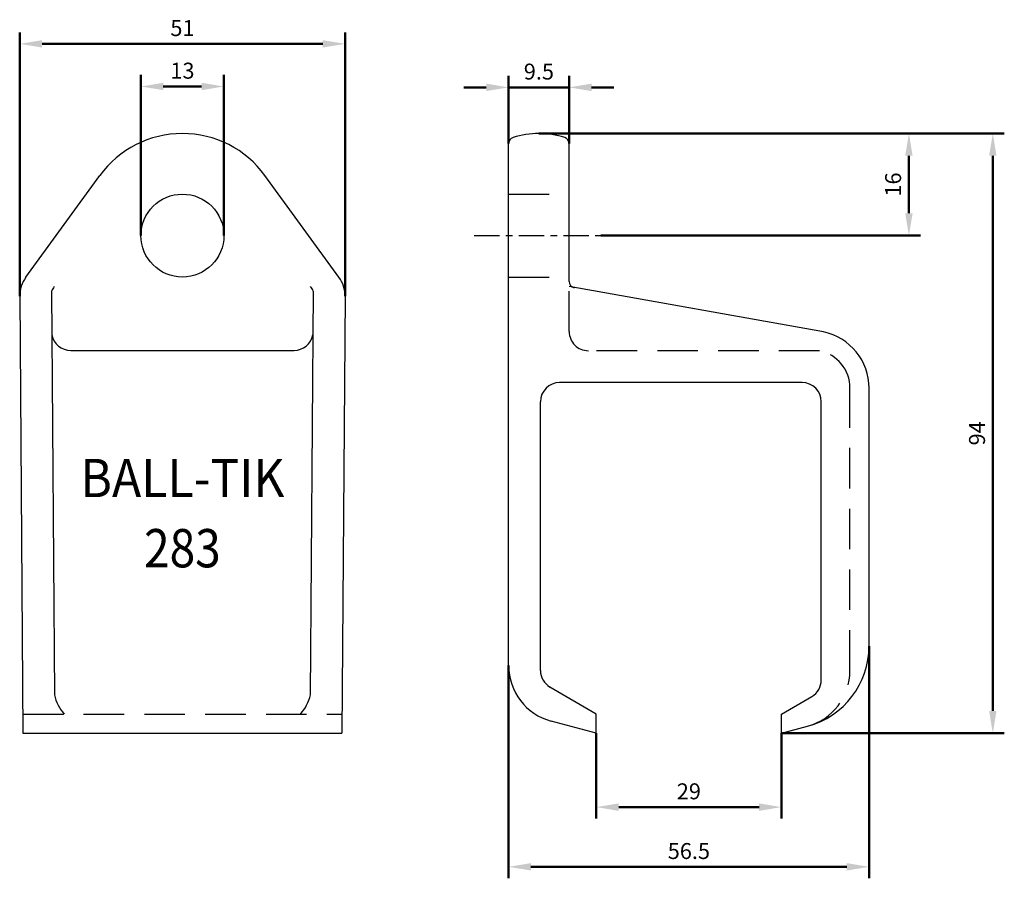
# Model space of a CAD drawing. Units: millimetres. Extents: x 1083 to 1237, y 763 to 897.
import ezdxf
from ezdxf.enums import TextEntityAlignment as Align

# ---------------------------------------------------------------- set-up
doc = ezdxf.new("R2010")
doc.units = ezdxf.units.MM
doc.linetypes.add('CENTER', pattern=[7, 4, -1, 1, -1])
doc.linetypes.add('HIDDEN', pattern=[9.525, 6.35, -3.175])
doc.layers.add('AM_0', color=7, linetype='Continuous', lineweight=50)
for name, color, linetype in [('DIM', 1, 'Continuous'), ('MID', 1, 'CENTER'), ('SKN', 3, 'HIDDEN'), ('SYN', 2, 'Continuous')]:
    doc.layers.add(name, color=color, linetype=linetype)
doc.styles.add('ROMANS', font='romans', dxfattribs={"height": 1})
doc.styles.add('ROMANS-LODRET-D', font='ROMANS.SHX', dxfattribs={"height": 2.5})
doc.dimstyles.new('1-035-1000', dxfattribs={"dimtxt": 2.5, "dimasz": 3.5, "dimexe": 1.8, "dimexo": 0, "dimgap": 0.9, "dimtad": 1, "dimdsep": 46, "dimtxsty": 'ROMANS-LODRET-D', "dimcen": 2.5, "dimclrd": 1, "dimclre": 1, "dimclrt": 4, "dimadec": 0, "dimazin": 0, "dimtfac": 0.7071, "dimtix": 1, "dimtmove": 0, "dimatfit": 3, "dimfxl": 1, "dimtzin": 0, "dimarcsym": 0})

# ---------------------------------------------------------------- blocks, each defined once
blk = doc.blocks.new('*D3')
at = {"color": 1, "linetype": 'ByBlock'}
for p, q in [((328.92, 151.95), (328.92, 138.56)), ((357.92, 151.95), (357.92, 138.56)), ((354.42, 140.36), (332.42, 140.36))]:
    blk.add_line(p, q, dxfattribs=at)
for points in [[(332.42, 140.94), (332.42, 139.77), (328.92, 140.36)], [(354.42, 140.94), (354.42, 139.77), (357.92, 140.36)]]:
    blk.add_solid(points, dxfattribs=at)
at = {"layer": 'DEFPOINTS', "color": 0, "linetype": 'ByBlock'}
for p in [(328.92, 151.95), (357.92, 151.95), (328.92, 140.36)]:
    blk.add_point(p, dxfattribs=at)
at = {"color": 4, "linetype": 'ByBlock', "insert": (343.42, 142.51), "char_height": 2.5, "attachment_point": 5, "style": 'ROMANS-LODRET-D'}
blk.add_mtext('29', dxfattribs=at)
blk = doc.blocks.new('*D4')
at = {"color": 1, "linetype": 'ByBlock'}
for p, q in [((315.17, 244.37), (315.17, 254.98)), ((324.67, 244.37), (324.67, 254.98)), ((311.67, 253.18), (308.17, 253.18)), ((315.17, 253.18), (324.67, 253.18)), ((328.17, 253.18), (331.67, 253.18))]:
    blk.add_line(p, q, dxfattribs=at)
for points in [[(311.67, 253.77), (311.67, 252.6), (315.17, 253.18)], [(328.17, 253.77), (328.17, 252.6), (324.67, 253.18)]]:
    blk.add_solid(points, dxfattribs=at)
at = {"layer": 'DEFPOINTS', "color": 0, "linetype": 'ByBlock'}
for p in [(324.67, 253.18), (315.17, 244.37), (324.67, 244.37)]:
    blk.add_point(p, dxfattribs=at)
at = {"color": 4, "linetype": 'ByBlock', "insert": (319.92, 255.33), "char_height": 2.5, "attachment_point": 5, "style": 'ROMANS-LODRET-D'}
blk.add_mtext('9.5', dxfattribs=at)
blk = doc.blocks.new('*D5')
at = {"color": 1, "linetype": 'ByBlock'}
for p, q in [((319.92, 245.95), (392.85, 245.95)), ((391.05, 242.45), (391.05, 155.45)), ((357.92, 151.95), (392.85, 151.95))]:
    blk.add_line(p, q, dxfattribs=at)
for points in [[(390.47, 242.45), (391.63, 242.45), (391.05, 245.95)], [(390.47, 155.45), (391.63, 155.45), (391.05, 151.95)]]:
    blk.add_solid(points, dxfattribs=at)
at = {"layer": 'DEFPOINTS', "color": 0, "linetype": 'ByBlock'}
for p in [(319.92, 245.95), (357.92, 151.95), (391.05, 151.95)]:
    blk.add_point(p, dxfattribs=at)
at = {"color": 4, "linetype": 'ByBlock', "insert": (388.9, 198.95), "char_height": 2.5, "attachment_point": 5, "rotation": 90, "style": 'ROMANS-LODRET-D'}
blk.add_mtext('94', dxfattribs=at)
blk = doc.blocks.new('*D6')
at = {"color": 1, "linetype": 'ByBlock'}
for p, q in [((319.92, 245.95), (379.7, 245.95)), ((377.9, 233.45), (377.9, 242.45)), ((329.65, 229.95), (379.7, 229.95))]:
    blk.add_line(p, q, dxfattribs=at)
for points in [[(377.32, 242.45), (378.49, 242.45), (377.9, 245.95)], [(377.32, 233.45), (378.49, 233.45), (377.9, 229.95)]]:
    blk.add_solid(points, dxfattribs=at)
at = {"layer": 'DEFPOINTS', "color": 0, "linetype": 'ByBlock'}
for p in [(319.92, 245.95), (377.9, 245.95), (329.65, 229.95)]:
    blk.add_point(p, dxfattribs=at)
at = {"color": 4, "linetype": 'ByBlock', "insert": (375.75, 237.95), "char_height": 2.5, "attachment_point": 5, "rotation": 90, "style": 'ROMANS-LODRET-D'}
blk.add_mtext('16', dxfattribs=at)
blk = doc.blocks.new('*D7')
at = {"color": 1, "linetype": 'ByBlock'}
for p, q in [((257.56, 229.95), (257.56, 255.12)), ((270.56, 229.95), (270.56, 255.12)), ((261.06, 253.32), (267.06, 253.32))]:
    blk.add_line(p, q, dxfattribs=at)
for points in [[(261.06, 253.9), (261.06, 252.74), (257.56, 253.32)], [(267.06, 253.9), (267.06, 252.74), (270.56, 253.32)]]:
    blk.add_solid(points, dxfattribs=at)
at = {"layer": 'DEFPOINTS', "color": 0, "linetype": 'ByBlock'}
for p in [(270.56, 253.32), (257.56, 229.95), (270.56, 229.95)]:
    blk.add_point(p, dxfattribs=at)
at = {"color": 4, "linetype": 'ByBlock', "insert": (264.06, 255.47), "char_height": 2.5, "attachment_point": 5, "style": 'ROMANS-LODRET-D'}
blk.add_mtext('13', dxfattribs=at)
blk = doc.blocks.new('*D8')
at = {"color": 1, "linetype": 'ByBlock'}
for p, q in [((238.57, 220.43), (238.57, 261.8)), ((289.55, 220.43), (289.55, 261.8)), ((242.07, 260), (286.05, 260))]:
    blk.add_line(p, q, dxfattribs=at)
for points in [[(242.07, 260.58), (242.07, 259.42), (238.57, 260)], [(286.05, 260.58), (286.05, 259.42), (289.55, 260)]]:
    blk.add_solid(points, dxfattribs=at)
at = {"layer": 'DEFPOINTS', "color": 0, "linetype": 'ByBlock'}
for p in [(289.55, 260), (238.57, 220.43), (289.55, 220.43)]:
    blk.add_point(p, dxfattribs=at)
at = {"color": 4, "linetype": 'ByBlock', "insert": (264.06, 262.15), "char_height": 2.5, "attachment_point": 5, "style": 'ROMANS-LODRET-D'}
blk.add_mtext('51', dxfattribs=at)
blk = doc.blocks.new('*D9')
at = {"color": 1, "linetype": 'ByBlock'}
for p, q in [((371.67, 165.61), (371.67, 129.2)), ((315.17, 162.54), (315.17, 129.2)), ((318.67, 131), (368.17, 131))]:
    blk.add_line(p, q, dxfattribs=at)
for points in [[(318.67, 131.58), (318.67, 130.42), (315.17, 131)], [(368.17, 131.58), (368.17, 130.42), (371.67, 131)]]:
    blk.add_solid(points, dxfattribs=at)
at = {"layer": 'DEFPOINTS', "color": 0, "linetype": 'ByBlock'}
for p in [(371.67, 165.61), (315.17, 162.54), (371.67, 131)]:
    blk.add_point(p, dxfattribs=at)
at = {"color": 4, "linetype": 'ByBlock', "insert": (343.42, 133.15), "char_height": 2.5, "attachment_point": 5, "style": 'ROMANS-LODRET-D'}
blk.add_mtext('56.5', dxfattribs=at)
blk = doc.blocks.new('A$C2CB10847')
at = {"layer": 'DEFPOINTS', "color": 0, "linetype": 'ByBlock'}
for p in [(0, 91.229), (50.978, 91.229), (127.897, 81.517), (123.102, 77.702), (123.431, 23.974)]:
    blk.add_point(p, dxfattribs=at)
at = {"layer": 'MID'}
for p, q in [((71.192, 100.746), (91.088, 100.746)), ((125.602, 40.202), (125.602, 65.202))]:
    blk.add_line(p, q, dxfattribs=at)
at = {"layer": 'SKN'}
for p, q in [((76.602, 107.246), (86.102, 107.246)), ((76.602, 94.246), (86.102, 94.246)), ((86.102, 85.702), (86.102, 93.56)), ((125.325, 82.702), (89.102, 82.702)), ((130.102, 32.533), (130.102, 76.828)), ((0.489, 25.746), (50.489, 25.746))]:
    blk.add_line(p, q, dxfattribs=at)
for centre, radius, start, end in [((89.102, 85.702), 3, 180, 270), ((124.102, 76.828), 6, 0, 78.23171), ((121.102, 32.533), 9, 285, 0)]:
    blk.add_arc(centre, radius, start, end, dxfattribs=at)
at = {"layer": 'SYN'}
for p, q in [((76.602, 33.337), (76.602, 115.174)), ((86.102, 93.56), (86.102, 115.174)), ((0.955, 94.204), (12.546, 110.153)), ((50.023, 94.204), (38.432, 110.153)), ((125.937, 85.639), (86.102, 92.749)), ((0, 91.229), (0.489, 22.746)), ((4.994, 92.031), (5.447, 28.711)), ((45.984, 92.031), (45.532, 28.711)), ((50.978, 91.229), (50.489, 22.746)), ((7.989, 82.746), (42.989, 82.746)), ((122.602, 77.702), (84.602, 77.702)), ((133.102, 36.406), (133.102, 76.828)), ((81.602, 32.57), (81.602, 74.702)), ((125.602, 31.087), (125.602, 74.702)), ((90.352, 25.746), (83.091, 29.979)), ((119.352, 25.746), (124.102, 28.489)), ((90.352, 22.746), (90.352, 25.746)), ((119.352, 22.746), (119.352, 25.746)), ((90.352, 22.746), (83.272, 24.643)), ((119.352, 22.746), (123.466, 23.849)), ((0.489, 22.746), (50.489, 22.746))]:
    blk.add_line(p, q, dxfattribs=at)
blk.add_circle((25.489, 100.746), 6.5, dxfattribs=at)
for centre, radius, start, end in [((25.489, 100.746), 16, 36.0085, 143.9915), ((77.602, 115.174), 1, 107.35076, 180), ((81.352, 103.172), 13.575, 72.64924, 107.35076), ((85.102, 115.174), 1, 0, 72.64924), ((5, 91.265), 5, 143.9915, 180.40925), ((45.978, 91.265), 5, 359.59075, 36.0085), ((7.494, 91.087), 2.672, 141.63212, 159.30921), ((43.485, 91.087), 2.672, 20.69079, 38.36788), ((87.102, 93.56), 1, 180, 258.23171), ((7.989, 85.746), 3, 190.90584, 270), ((42.989, 85.746), 3, 270, 349.09416), ((124.102, 76.828), 9, 0, 78.23171), ((84.602, 74.702), 3, 90, 180), ((122.602, 74.702), 3, 0, 90), ((120.102, 36.406), 13, 285, 0), ((85.602, 33.337), 9, 180, 255), ((84.602, 32.57), 3, 180, 239.76328), ((122.602, 31.087), 3, 300, 0), ((12.174, 30.293), 6.911, 192.93713, 221.1475), ((38.805, 30.293), 6.911, 318.8525, 347.06287)]:
    blk.add_arc(centre, radius, start, end, dxfattribs=at)
at = {"layer": 'SYN', "style": 'ROMANS'}
for s, width, p, p2 in [('BALL-TIK', 0.794326, (9.489, 59.746), (41.489, 59.746)), ('283', 0.736842, (19.489, 48.746), (31.489, 48.746))]:
    blk.add_text(s, height=6, dxfattribs=dict(at, width=width)).set_placement(p, p2, align=Align.FIT)
at = {"layer": 'DIM'}
dim = blk.add_linear_dim(base=(50.978, 130.8), p1=(0, 91.229), p2=(50.978, 91.229), text='51', dimstyle='1-035-1000', dxfattribs=at)
dim.commit()
dim.dimension.update_dxf_attribs({"geometry": '*D8', "text_midpoint": (25.489, 132.95), "insert": (-238.567, -129.2)})
for base, p1, p2, picture, middle in [((31.989, 124.119), (18.989, 100.746), (31.989, 100.746), '*D7', (25.489, 126.269)), ((86.102, 123.983), (76.602, 115.174), (86.102, 115.174), '*D4', (81.352, 126.133)), ((133.102, 1.8), (76.602, 33.337), (133.102, 36.406), '*D9', (104.852, 3.95)), ((90.352, 11.157), (119.352, 22.746), (90.352, 22.746), '*D3', (104.852, 13.307))]:
    dim = blk.add_linear_dim(base=base, p1=p1, p2=p2, dimstyle='1-035-1000', dxfattribs=at)
    dim.commit()
    dim.dimension.update_dxf_attribs({"geometry": picture, "text_midpoint": middle, "insert": (-238.567, -129.2)})
for base, p1, p2, picture, middle in [((152.485, 22.746), (81.352, 116.746), (119.352, 22.746), '*D5', (150.335, 69.746)), ((139.337, 116.746), (91.088, 100.746), (81.352, 116.746), '*D6', (137.187, 108.746))]:
    dim = blk.add_linear_dim(base=base, p1=p1, p2=p2, angle=90, dimstyle='1-035-1000', dxfattribs=at)
    dim.commit()
    dim.dimension.update_dxf_attribs({"geometry": picture, "text_midpoint": middle, "insert": (-238.567, -129.2)})

msp = doc.modelspace()

# ---------------------------------------------------------------- block references
at = {"layer": 'AM_0'}
msp.add_blockref('A$C2CB10847', (1082.58, 762.79), dxfattribs=at)

doc.saveas('drawing.dxf')
